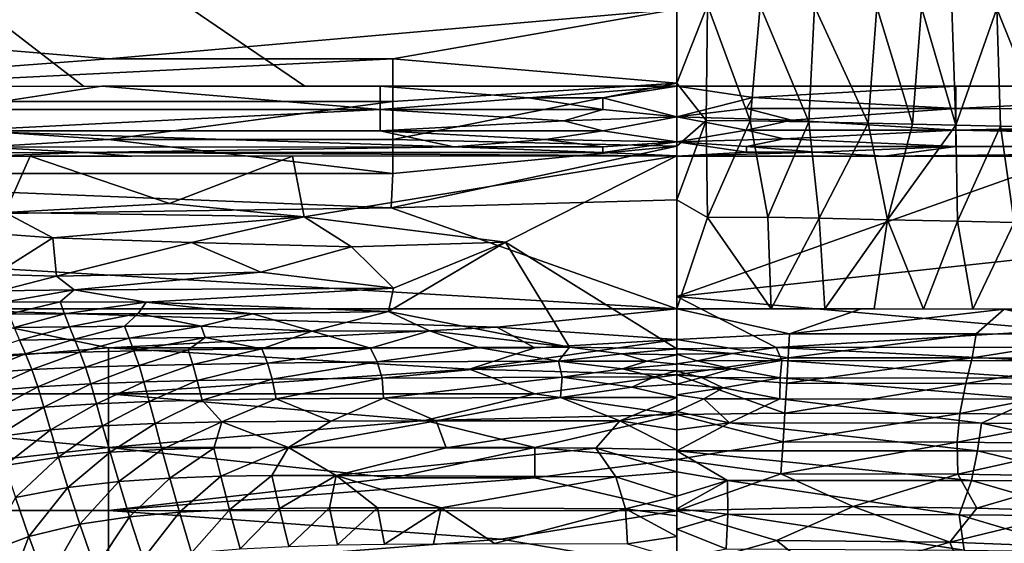
# Model space of a CAD drawing. Extents: x 0 to 460, y -413 to 413.
# Drawn here: x 160 to 255, y 239 to 290 of the extents above; entities that cross this region are included whole.
import ezdxf

# ---------------------------------------------------------------- set-up
doc = ezdxf.new("R2010")
doc.units = 0
doc.header["$MEASUREMENT"] = 0
doc.layers.get('0').update_dxf_attribs({"linetype": 'CONTINUOUS'})

msp = doc.modelspace()

# ---------------------------------------------------------------- linework, layer by layer
for points in [[(3, 409), (292.99, 283.441), (331.362, 283.433)], [(3, 409), (331.362, 283.433), (452.211, 409)], [(292.99, 283.441), (3, 409), (187.413, 283.441)], [(3, 409), (151.557, 283.407), (165.946, 283.431)], [(187.413, 283.441), (3, 409), (165.946, 283.431)], [(223.5, 283.713, -64.467), (223.5, 291.052, -56.012), (226.467, 291.281, -55.774)], [(226.357, 280.105, -69.299), (223.5, 283.713, -64.467), (226.467, 291.281, -55.774)], [(230.604, 280.057, -69.314), (226.357, 280.105, -69.299), (226.467, 291.281, -55.774)], [(230.604, 280.057, -69.314), (226.467, 291.281, -55.774), (231.57, 291.227, -55.822)], [(113.25, 290.704, -56.376), (223.5, 290.896, -56.175), (168.375, 286.088, -61.539)], [(113.25, 281.942, -66.781), (113.25, 290.704, -56.376), (168.375, 286.088, -61.539)], [(168.375, 286.088, -61.539), (223.5, 290.896, -56.175), (195.938, 286.088, -61.539)], [(223.5, 283.713, -64.467), (195.938, 286.088, -61.539), (223.5, 290.896, -56.175)], [(236.311, 279.96, -69.323), (230.604, 280.057, -69.314), (231.57, 291.227, -55.822)], [(236.311, 279.96, -69.323), (231.57, 291.227, -55.822), (236.852, 291.174, -55.858)], [(242.041, 279.84, -69.317), (236.311, 279.96, -69.323), (236.852, 291.174, -55.858)], [(242.041, 279.84, -69.317), (236.852, 291.174, -55.858), (242.882, 291.107, -55.889)], [(246.356, 279.742, -69.307), (242.041, 279.84, -69.317), (242.882, 291.107, -55.889)], [(246.356, 279.742, -69.307), (242.882, 291.107, -55.889), (247.233, 291.057, -55.91)], [(250.566, 279.645, -69.294), (246.356, 279.742, -69.307), (247.233, 291.057, -55.91)], [(250.566, 279.645, -69.294), (247.233, 291.057, -55.91), (250.179, 291.022, -55.924)], [(250.566, 279.645, -69.294), (250.179, 291.022, -55.924), (254.532, 290.97, -55.945)], [(254.897, 279.547, -69.283), (250.566, 279.645, -69.294), (254.532, 290.97, -55.945)], [(259.149, 279.453, -69.272), (254.897, 279.547, -69.283), (254.532, 290.97, -55.945)], [(259.149, 279.453, -69.272), (254.532, 290.97, -55.945), (260.488, 290.898, -55.976)], [(113.25, 281.942, -66.781), (168.375, 286.088, -61.539), (195.938, 286.088, -61.539)], [(113.25, 281.942, -66.781), (195.938, 286.088, -61.539), (195.938, 281.942, -66.781)], [(223.5, 283.713, -64.467), (195.938, 281.942, -66.781), (195.938, 286.088, -61.539)], [(223.5, 283.713, -64.467), (223.5, 277.608, -72.962), (195.938, 278.258, -71.987)], [(223.5, 283.713, -64.467), (195.938, 278.258, -71.987), (195.938, 281.942, -66.781)], [(223.5, 283.713, -64.467), (226.357, 280.105, -69.299), (223.5, 277.608, -72.962)], [(151.557, 283.407), (152.986, 281.157, -0.376), (167.733, 283.434, 0)], [(167.733, 283.434, 0), (152.986, 281.157, -0.376), (194.723, 281.176, -0.376)], [(167.733, 283.434, 0), (194.723, 281.176, -0.376), (194.723, 283.441)], [(194.723, 283.441), (209.112, 282.317, -0.091), (223.5, 283.441, 0)], [(209.112, 282.317, -0.091), (194.723, 283.441), (194.723, 281.176, -0.376)], [(216.306, 282.317, -0.091), (223.5, 283.441, 0), (209.112, 282.317, -0.091)], [(223.5, 280.456, -0.668), (223.5, 283.441, 0), (216.306, 282.317, -0.091)], [(230.86, 282.338, -0.082), (250.559, 283.441), (223.5, 283.441, 0)], [(223.5, 280.456, -0.668), (230.86, 282.338, -0.082), (223.5, 283.441, 0)], [(250.559, 283.441), (230.86, 282.338, -0.082), (250.563, 281.251, -0.351)], [(250.559, 283.441), (250.563, 281.251, -0.351), (295.031, 283.44, 0)], [(344.359, 281.245, -0.35), (295.031, 283.44, 0), (250.563, 281.251, -0.351)], [(113.25, 274.956, -77.099), (113.25, 281.942, -66.781), (168.375, 278.258, -71.987)], [(168.375, 278.258, -71.987), (113.25, 281.942, -66.781), (195.938, 281.942, -66.781)], [(168.375, 278.258, -71.987), (195.938, 281.942, -66.781), (195.938, 278.258, -71.987)], [(216.307, 281.177, -0.376), (209.112, 282.317, -0.091), (194.723, 281.176, -0.376)], [(216.307, 281.177, -0.376), (216.306, 282.317, -0.091), (209.112, 282.317, -0.091)], [(223.5, 280.456, -0.668), (216.306, 282.317, -0.091), (216.307, 281.177, -0.376)], [(230.86, 282.338, -0.082), (223.5, 280.456, -0.668), (230.265, 281.251, -0.351)], [(250.563, 281.251, -0.351), (230.86, 282.338, -0.082), (230.265, 281.251, -0.351)], [(153.6, 279.091, -1.5), (194.723, 281.176, -0.376), (152.986, 281.157, -0.376)], [(153.6, 279.091, -1.5), (194.723, 279.108, -1.502), (194.723, 281.176, -0.376)], [(212.525, 280.063, -0.865), (216.307, 281.177, -0.376), (194.723, 281.176, -0.376)], [(194.723, 281.176, -0.376), (194.723, 279.108, -1.502), (212.525, 280.063, -0.865)], [(212.525, 280.063, -0.865), (223.5, 280.456, -0.668), (216.307, 281.177, -0.376)], [(223.5, 280.456, -0.668), (234.631, 280.139, -0.825), (230.265, 281.251, -0.351)], [(250.563, 281.251, -0.351), (230.265, 281.251, -0.351), (234.631, 280.139, -0.825)], [(250.565, 279.179, -1.447), (250.563, 281.251, -0.351), (234.631, 280.139, -0.825)], [(344.359, 281.245, -0.35), (250.563, 281.251, -0.351), (250.565, 279.179, -1.447)], [(344.359, 281.245, -0.35), (250.565, 279.179, -1.447), (344.314, 279.174, -1.443)], [(194.723, 279.108, -1.502), (216.308, 279.108, -1.502), (212.525, 280.063, -0.865)], [(216.308, 279.108, -1.502), (223.5, 280.456, -0.668), (212.525, 280.063, -0.865)], [(223.5, 280.456, -0.668), (216.308, 279.108, -1.502), (223.5, 278.041, -2.545)], [(234.631, 280.139, -0.825), (223.5, 280.456, -0.668), (230.265, 279.179, -1.447)], [(223.5, 278.041, -2.545), (230.265, 279.179, -1.447), (223.5, 280.456, -0.668)], [(223.5, 272.416, -81.229), (223.5, 277.608, -72.962), (226.357, 280.105, -69.299)], [(223.5, 272.416, -81.229), (226.357, 280.105, -69.299), (226.462, 270.692, -84.049)], [(226.462, 270.692, -84.049), (226.357, 280.105, -69.299), (230.604, 280.057, -69.314)], [(232.321, 270.715, -83.938), (226.462, 270.692, -84.049), (230.604, 280.057, -69.314)], [(234.631, 280.139, -0.825), (230.265, 279.179, -1.447), (250.565, 279.179, -1.447)], [(232.321, 270.715, -83.938), (230.604, 280.057, -69.314), (236.311, 279.96, -69.323)], [(237.303, 270.625, -83.953), (232.321, 270.715, -83.938), (236.311, 279.96, -69.323)], [(237.303, 270.625, -83.953), (236.311, 279.96, -69.323), (242.041, 279.84, -69.317)], [(243.941, 270.466, -83.971), (237.303, 270.625, -83.953), (242.041, 279.84, -69.317)], [(243.941, 270.466, -83.971), (242.041, 279.84, -69.317), (246.356, 279.742, -69.307)], [(194.723, 279.108, -1.502), (153.6, 279.091, -1.5), (201.866, 277.538, -3.239)], [(153.6, 279.091, -1.5), (156.385, 277.525, -3.233), (201.866, 277.538, -3.239)], [(210.747, 278.27, -2.278), (216.308, 279.108, -1.502), (194.723, 279.108, -1.502)], [(201.866, 277.538, -3.239), (210.747, 278.27, -2.278), (194.723, 279.108, -1.502)], [(210.747, 278.27, -2.278), (223.5, 278.041, -2.545), (216.308, 279.108, -1.502)], [(230.265, 279.179, -1.447), (223.5, 278.041, -2.545), (233.884, 278.325, -2.217)], [(250.565, 279.179, -1.447), (230.265, 279.179, -1.447), (233.884, 278.325, -2.217)], [(250.559, 277.578, -3.176), (250.565, 279.179, -1.447), (233.884, 278.325, -2.217)], [(243.941, 270.466, -83.971), (246.356, 279.742, -69.307), (250.566, 279.645, -69.294)], [(250.706, 270.33, -83.922), (243.941, 270.466, -83.971), (250.566, 279.645, -69.294)], [(250.565, 279.179, -1.447), (250.559, 277.578, -3.176), (331.031, 277.575, -3.172)], [(344.314, 279.174, -1.443), (250.565, 279.179, -1.447), (331.031, 277.575, -3.172)], [(250.706, 270.33, -83.922), (250.566, 279.645, -69.294), (254.897, 279.547, -69.283)], [(256.216, 270.213, -83.901), (250.706, 270.33, -83.922), (254.897, 279.547, -69.283)], [(256.216, 270.213, -83.901), (254.897, 279.547, -69.283), (259.149, 279.453, -69.272)], [(168.375, 278.258, -71.987), (195.94, 274.956, -77.099), (113.25, 274.956, -77.099)], [(195.94, 274.956, -77.099), (168.375, 278.258, -71.987), (195.938, 278.258, -71.987)], [(223.5, 277.608, -72.962), (195.94, 274.956, -77.099), (195.938, 278.258, -71.987)], [(201.866, 277.538, -3.239), (216.306, 277.537, -3.239), (210.747, 278.27, -2.278)], [(223.5, 278.041, -2.545), (210.747, 278.27, -2.278), (216.306, 277.537, -3.239)], [(216.314, 277.008, -4.242), (223.5, 278.041, -2.545), (216.306, 277.537, -3.239)], [(223.5, 276.658, -5.273), (223.5, 278.041, -2.545), (216.314, 277.008, -4.242)], [(223.5, 278.041, -2.545), (230.265, 277.578, -3.176), (233.884, 278.325, -2.217)], [(230.265, 277.578, -3.176), (223.5, 278.041, -2.545), (230.265, 277.022, -4.209)], [(223.5, 276.657, -5.273), (230.265, 277.022, -4.209), (223.5, 278.041, -2.545)], [(233.884, 278.325, -2.217), (230.265, 277.578, -3.176), (250.559, 277.578, -3.176)], [(151.577, 276.977, -4.233), (166.139, 277.002, -4.238), (156.385, 277.525, -3.233)], [(166.139, 277.002, -4.238), (151.577, 276.977, -4.233), (156.65, 276.639, -5.262)], [(166.139, 277.002, -4.238), (201.866, 277.538, -3.239), (156.385, 277.525, -3.233)], [(170.633, 276.653, -5.267), (166.139, 277.002, -4.238), (156.65, 276.639, -5.262)], [(166.139, 277.002, -4.238), (216.314, 277.008, -4.242), (201.866, 277.538, -3.239)], [(216.314, 277.008, -4.242), (166.139, 277.002, -4.238), (223.5, 276.658, -5.273)], [(166.139, 277.002, -4.238), (170.633, 276.653, -5.267), (223.5, 276.658, -5.273)], [(223.5, 277.608, -72.962), (223.5, 272.416, -81.229), (195.789, 271.632, -82.512)], [(223.5, 277.608, -72.962), (195.789, 271.632, -82.512), (195.94, 274.956, -77.099)], [(216.314, 277.008, -4.242), (216.306, 277.537, -3.239), (201.866, 277.538, -3.239)], [(237.03, 277.022, -4.209), (223.5, 276.657, -5.273), (243.618, 276.657, -5.273)], [(230.265, 277.022, -4.209), (223.5, 276.657, -5.273), (237.03, 277.022, -4.209)], [(230.265, 277.578, -3.176), (230.265, 277.022, -4.209), (237.03, 277.022, -4.209)], [(250.559, 277.578, -3.176), (230.265, 277.578, -3.176), (237.03, 277.022, -4.209)], [(243.618, 276.657, -5.273), (250.559, 277.578, -3.176), (237.03, 277.022, -4.209)], [(243.618, 276.657, -5.273), (331.031, 277.575, -3.172), (250.559, 277.578, -3.176)], [(331.031, 277.575, -3.172), (243.618, 276.657, -5.273), (294.882, 276.657, -5.271)], [(160.791, 276.646, -5.263), (149.298, 276.62, -5.263), (158.364, 271.19, -26.509)], [(160.791, 276.646, -5.263), (158.364, 271.19, -26.509), (174.28, 272.04, -23.316)], [(186.232, 276.657, -5.27), (160.791, 276.646, -5.263), (174.28, 272.04, -23.316)], [(186.232, 276.657, -5.27), (174.28, 272.04, -23.316), (187.346, 270.767, -28.374)], [(223.5, 276.658, -5.273), (186.232, 276.657, -5.27), (187.346, 270.767, -28.374)], [(206.873, 268.283, -38.164), (223.5, 276.658, -5.273), (187.346, 270.767, -28.374)], [(206.873, 268.283, -38.164), (223.5, 257.938, -78.787), (223.5, 276.658, -5.273)], [(223.5, 263.028, -58.799), (274.358, 268.511, -37.265), (261.943, 276.658, -5.273)], [(261.943, 276.658, -5.273), (223.5, 276.657, -5.273), (223.5, 263.028, -58.799)], [(85.688, 270.014, -85.165), (113.25, 274.956, -77.099), (195.789, 271.632, -82.512)], [(113.25, 274.956, -77.099), (195.94, 274.956, -77.099), (195.789, 271.632, -82.512)], [(223.5, 261.822, -98.588), (195.789, 271.632, -82.512), (223.5, 272.416, -81.229)], [(223.5, 261.822, -98.588), (223.5, 272.416, -81.229), (226.462, 270.692, -84.049)], [(195.789, 271.632, -82.512), (223.5, 261.822, -98.588), (85.688, 270.014, -85.165)], [(174.28, 272.04, -23.316), (158.364, 271.19, -26.509), (187.346, 270.767, -28.374)], [(158.364, 271.19, -26.509), (155.973, 269.23, -34.224), (162.976, 268.716, -36.392)], [(187.346, 270.767, -28.374), (158.364, 271.19, -26.509), (162.976, 268.716, -36.392)], [(187.346, 270.767, -28.374), (162.976, 268.716, -36.392), (176.436, 268.27, -38.228)], [(187.346, 270.767, -28.374), (176.436, 268.27, -38.228), (191.941, 267.836, -39.942)], [(187.346, 270.767, -28.374), (191.941, 267.836, -39.942), (206.873, 268.283, -38.164)], [(232.652, 261.817, -98.585), (223.5, 261.822, -98.588), (226.462, 270.692, -84.049)], [(232.652, 261.817, -98.585), (226.462, 270.692, -84.049), (232.321, 270.715, -83.938)], [(232.652, 261.817, -98.585), (232.321, 270.715, -83.938), (237.303, 270.625, -83.953)], [(237.303, 270.625, -83.953), (237.849, 261.82, -98.588), (232.652, 261.817, -98.585)], [(237.849, 261.82, -98.588), (237.303, 270.625, -83.953), (243.941, 270.466, -83.971)], [(243.941, 270.466, -83.971), (242.631, 261.817, -98.588), (237.849, 261.82, -98.588)], [(242.631, 261.817, -98.588), (243.941, 270.466, -83.971), (247.414, 261.812, -98.588)], [(247.414, 261.812, -98.588), (243.941, 270.466, -83.971), (250.706, 270.33, -83.922)], [(247.414, 261.812, -98.588), (250.706, 270.33, -83.922), (252.197, 261.804, -98.588)], [(252.197, 261.804, -98.588), (250.706, 270.33, -83.922), (256.216, 270.213, -83.901)], [(3, 261.822, -98.588), (85.688, 270.014, -85.165), (223.5, 261.822, -98.588)], [(256.216, 270.213, -83.901), (256.98, 261.792, -98.588), (252.197, 261.804, -98.588)], [(162.976, 268.716, -36.392), (155.973, 269.23, -34.224), (157.347, 265.162, -50.675)], [(162.976, 268.716, -36.392), (157.347, 265.162, -50.675), (163.334, 265.005, -51.364)], [(176.436, 268.27, -38.228), (162.976, 268.716, -36.392), (163.334, 265.005, -51.364)], [(223.5, 263.028, -58.799), (260.424, 259.763, -71.625), (274.358, 268.511, -37.265)], [(176.436, 268.27, -38.228), (163.334, 265.005, -51.364), (183.146, 265.382, -49.703)], [(191.941, 267.836, -39.942), (176.436, 268.27, -38.228), (183.146, 265.382, -49.703)], [(191.941, 267.836, -39.942), (183.146, 265.382, -49.703), (196.008, 263.818, -55.755)], [(206.873, 268.283, -38.164), (191.941, 267.836, -39.942), (196.008, 263.818, -55.755)], [(206.873, 268.283, -38.164), (196.008, 263.818, -55.755), (195.538, 261.572, -64.543)], [(206.873, 268.283, -38.164), (195.538, 261.572, -64.543), (213.1, 258.096, -78.163)], [(206.873, 268.283, -38.164), (213.1, 258.096, -78.163), (223.5, 257.938, -78.787)], [(163.334, 265.005, -51.364), (157.347, 265.162, -50.675), (157.818, 263.582, -56.847)], [(163.334, 265.005, -51.364), (157.818, 263.582, -56.847), (165.046, 263.682, -56.572)], [(183.146, 265.382, -49.703), (163.334, 265.005, -51.364), (165.046, 263.682, -56.572)], [(183.146, 265.382, -49.703), (165.046, 263.682, -56.572), (196.008, 263.818, -55.755)], [(165.046, 263.682, -56.572), (157.818, 263.582, -56.847), (158.23, 262.481, -61.002)], [(165.046, 263.682, -56.572), (158.23, 262.481, -61.002), (163.675, 262.517, -61.004)], [(165.046, 263.682, -56.572), (163.675, 262.517, -61.004), (172.025, 262.474, -61.182)], [(196.008, 263.818, -55.755), (165.046, 263.682, -56.572), (172.025, 262.474, -61.182)], [(196.008, 263.818, -55.755), (172.025, 262.474, -61.182), (195.538, 261.572, -64.543)], [(223.5, 263.028, -58.799), (233.131, 258.09, -78.196), (260.424, 259.763, -71.625)], [(223.5, 263.028, -58.799), (223.5, 257.942, -78.773), (233.131, 258.09, -78.196)], [(150, 261.822, -98.588), (168.375, 258.032, -104.181), (113.25, 253.581, -109.508)], [(223.5, 261.822, -98.588), (206.049, 260.037, -101.376), (150, 261.822, -98.588)], [(206.049, 260.037, -101.376), (168.375, 258.032, -104.181), (150, 261.822, -98.588)], [(163.675, 262.517, -61.004), (158.23, 262.481, -61.002), (158.696, 261.295, -65.307)], [(163.675, 262.517, -61.004), (158.696, 261.295, -65.307), (164.099, 261.351, -65.307)], [(172.025, 262.474, -61.182), (163.675, 262.517, -61.004), (164.099, 261.351, -65.307)], [(172.025, 262.474, -61.182), (164.099, 261.351, -65.307), (171.248, 261.365, -65.353)], [(172.025, 262.474, -61.182), (171.248, 261.365, -65.353), (182.391, 261.345, -65.443)], [(195.538, 261.572, -64.543), (172.025, 262.474, -61.182), (182.391, 261.345, -65.443)], [(223.5, 261.822, -98.588), (223.5, 258.837, -103.089), (206.049, 260.037, -101.376)], [(241.385, 261.821, -98.589), (234.411, 259.418, -102.268), (223.5, 261.818, -98.585)], [(234.411, 259.418, -102.268), (223.5, 258.837, -103.089), (223.5, 261.818, -98.585)], [(255.247, 261.801, -98.59), (234.411, 259.418, -102.268), (241.385, 261.821, -98.589)], [(255.247, 261.801, -98.59), (252.525, 259.395, -102.27), (234.411, 259.418, -102.268)], [(255.247, 261.801, -98.59), (266.237, 259.319, -102.287), (252.525, 259.395, -102.27)], [(255.247, 261.801, -98.59), (265.336, 261.76, -98.59), (266.237, 259.319, -102.287)], [(164.099, 261.351, -65.307), (158.696, 261.295, -65.307), (159.229, 260.007, -69.775)], [(164.099, 261.351, -65.307), (159.229, 260.007, -69.775), (164.583, 260.094, -69.774)], [(171.248, 261.365, -65.353), (164.099, 261.351, -65.307), (164.583, 260.094, -69.774)], [(171.248, 261.365, -65.353), (164.583, 260.094, -69.774), (169.938, 260.143, -69.773)], [(171.248, 261.365, -65.353), (169.938, 260.143, -69.773), (177.37, 260.156, -69.868)], [(182.391, 261.345, -65.443), (171.248, 261.365, -65.353), (177.37, 260.156, -69.868)], [(182.391, 261.345, -65.443), (177.37, 260.156, -69.868), (188.12, 259.671, -71.827)], [(195.538, 261.572, -64.543), (182.391, 261.345, -65.443), (188.12, 259.671, -71.827)], [(195.538, 261.572, -64.543), (188.12, 259.671, -71.827), (199.523, 259.705, -71.805)], [(213.1, 258.096, -78.163), (195.538, 261.572, -64.543), (199.523, 259.705, -71.805)], [(164.583, 260.094, -69.774), (159.229, 260.007, -69.775), (159.758, 258.777, -73.888)], [(164.583, 260.094, -69.774), (159.758, 258.777, -73.888), (165.063, 258.901, -73.886)], [(169.938, 260.143, -69.773), (164.583, 260.094, -69.774), (165.063, 258.901, -73.886)], [(169.938, 260.143, -69.773), (165.063, 258.901, -73.886), (170.369, 258.982, -73.883)], [(206.049, 260.037, -101.376), (209.719, 258.032, -104.181), (168.375, 258.032, -104.181)], [(177.37, 260.156, -69.868), (169.938, 260.143, -69.773), (170.369, 258.982, -73.883)], [(177.37, 260.156, -69.868), (170.369, 258.982, -73.883), (177.741, 259.038, -73.962)], [(188.12, 259.671, -71.827), (177.37, 260.156, -69.868), (177.741, 259.038, -73.962)], [(209.719, 258.032, -104.181), (206.049, 260.037, -101.376), (223.5, 258.837, -103.089)], [(233.131, 258.09, -78.196), (257.411, 258.103, -78.113), (260.424, 259.763, -71.625)], [(165.063, 258.901, -73.886), (159.758, 258.777, -73.888), (160.341, 257.452, -78.231)], [(165.063, 258.901, -73.886), (160.341, 257.452, -78.231), (165.593, 257.624, -78.228)], [(170.369, 258.982, -73.883), (165.063, 258.901, -73.886), (165.593, 257.624, -78.228)], [(170.369, 258.982, -73.883), (165.593, 257.624, -78.228), (170.846, 257.745, -78.225)], [(177.741, 259.038, -73.962), (170.369, 258.982, -73.883), (170.846, 257.745, -78.225)], [(177.741, 259.038, -73.962), (170.846, 257.745, -78.225), (176.104, 257.836, -78.222)], [(177.741, 259.038, -73.962), (176.104, 257.836, -78.222), (183.259, 257.94, -78.185)], [(188.12, 259.671, -71.827), (177.741, 259.038, -73.962), (183.259, 257.94, -78.185)], [(188.12, 259.671, -71.827), (183.259, 257.94, -78.185), (193.775, 258.023, -78.198)], [(199.523, 259.705, -71.805), (188.12, 259.671, -71.827), (193.775, 258.023, -78.198)], [(199.523, 259.705, -71.805), (193.775, 258.023, -78.198), (204.268, 258.069, -78.199)], [(213.1, 258.096, -78.163), (199.523, 259.705, -71.805), (204.268, 258.069, -78.199)], [(203.402, 255.979, -106.784), (209.719, 258.032, -104.181), (223.5, 258.837, -103.089)], [(203.402, 255.979, -106.784), (223.5, 258.837, -103.089), (223.5, 255.438, -107.42)], [(223.5, 258.837, -103.089), (234.411, 259.418, -102.268), (234.288, 257.087, -105.405)], [(223.5, 258.837, -103.089), (234.288, 257.087, -105.405), (223.5, 255.438, -107.42)], [(252.525, 259.395, -102.27), (234.288, 257.087, -105.405), (234.411, 259.418, -102.268)], [(252.525, 259.395, -102.27), (252.13, 257.058, -105.406), (234.288, 257.087, -105.405)], [(266.237, 259.319, -102.287), (252.13, 257.058, -105.406), (252.525, 259.395, -102.27)], [(266.237, 259.319, -102.287), (265.754, 256.966, -105.425), (252.13, 257.058, -105.406)], [(113.25, 253.581, -109.508), (168.375, 258.032, -104.181), (168.374, 253.581, -109.508)], [(159.758, 258.777, -73.888), (154.85, 257.162, -78.234), (160.341, 257.452, -78.231)], [(168.374, 253.581, -109.508), (168.375, 258.032, -104.181), (203.402, 255.979, -106.784)], [(168.375, 258.032, -104.181), (209.719, 258.032, -104.181), (203.402, 255.979, -106.784)], [(183.259, 257.94, -78.185), (176.104, 257.836, -78.222), (176.555, 256.443, -82.627)], [(183.259, 257.94, -78.185), (176.555, 256.443, -82.627), (183.799, 256.569, -82.621)], [(193.775, 258.023, -78.198), (183.259, 257.94, -78.185), (183.799, 256.569, -82.621)], [(193.775, 258.023, -78.198), (183.799, 256.569, -82.621), (194.448, 256.68, -82.621)], [(204.268, 258.069, -78.199), (193.775, 258.023, -78.198), (194.448, 256.68, -82.621)], [(204.268, 258.069, -78.199), (194.448, 256.68, -82.621), (212.033, 256.751, -82.636)], [(213.1, 258.096, -78.163), (204.268, 258.069, -78.199), (212.033, 256.751, -82.636)], [(213.1, 258.096, -78.163), (212.033, 256.751, -82.636), (218.173, 257.476, -80.413)], [(218.173, 257.476, -80.413), (223.5, 257.938, -78.787), (213.1, 258.096, -78.163)], [(218.173, 257.476, -80.413), (223.5, 257.373, -80.767), (223.5, 257.938, -78.787)], [(233.131, 258.09, -78.196), (223.5, 257.942, -78.773), (228.884, 257.5, -80.334)], [(228.884, 257.5, -80.334), (223.5, 257.942, -78.773), (223.5, 257.425, -80.592)], [(233.131, 258.09, -78.196), (228.884, 257.5, -80.334), (233.685, 256.801, -82.501)], [(233.131, 258.09, -78.196), (258.908, 256.775, -82.502), (257.411, 258.103, -78.113)], [(233.131, 258.09, -78.196), (233.685, 256.801, -82.501), (258.908, 256.775, -82.502)], [(160.341, 257.452, -78.231), (154.85, 257.162, -78.234), (155.517, 255.565, -82.638)], [(160.341, 257.452, -78.231), (155.517, 255.565, -82.638), (160.95, 255.932, -82.635)], [(165.593, 257.624, -78.228), (160.341, 257.452, -78.231), (160.95, 255.932, -82.635)], [(165.593, 257.624, -78.228), (160.95, 255.932, -82.635), (166.148, 256.16, -82.632)], [(170.846, 257.745, -78.225), (165.593, 257.624, -78.228), (166.148, 256.16, -82.632)], [(170.846, 257.745, -78.225), (166.148, 256.16, -82.632), (171.349, 256.322, -82.63)], [(176.104, 257.836, -78.222), (170.846, 257.745, -78.225), (171.349, 256.322, -82.63)], [(176.104, 257.836, -78.222), (171.349, 256.322, -82.63), (176.555, 256.443, -82.627)], [(212.033, 256.751, -82.636), (220.602, 256.75, -82.648), (218.173, 257.476, -80.413)], [(223.5, 257.373, -80.767), (218.173, 257.476, -80.413), (220.602, 256.75, -82.648)], [(220.602, 256.75, -82.648), (223.5, 256.472, -83.417), (223.5, 257.373, -80.767)], [(223.5, 257.425, -80.592), (225.473, 256.777, -82.572), (228.884, 257.5, -80.334)], [(223.5, 256.482, -83.39), (225.473, 256.777, -82.572), (223.5, 257.425, -80.592)], [(223.5, 255.438, -107.42), (234.288, 257.087, -105.405), (234.154, 254.611, -108.367)], [(233.685, 256.801, -82.501), (228.884, 257.5, -80.334), (225.473, 256.777, -82.572)], [(252.13, 257.058, -105.406), (234.154, 254.611, -108.367), (234.288, 257.087, -105.405)], [(252.13, 257.058, -105.406), (251.518, 254.576, -108.366), (234.154, 254.611, -108.367)], [(265.754, 256.966, -105.425), (251.518, 254.576, -108.366), (252.13, 257.058, -105.406)], [(265.754, 256.966, -105.425), (265.235, 254.46, -108.388), (251.518, 254.576, -108.366)], [(166.148, 256.16, -82.632), (160.95, 255.932, -82.635), (161.506, 254.257, -86.574)], [(166.148, 256.16, -82.632), (161.506, 254.257, -86.574), (166.659, 254.537, -86.572)], [(171.349, 256.322, -82.63), (166.148, 256.16, -82.632), (166.659, 254.537, -86.572)], [(171.349, 256.322, -82.63), (166.659, 254.537, -86.572), (171.817, 254.73, -86.571)], [(203.402, 255.979, -106.784), (209.719, 253.581, -109.508), (168.374, 253.581, -109.508)], [(176.555, 256.443, -82.627), (171.349, 256.322, -82.63), (171.817, 254.73, -86.571)], [(176.555, 256.443, -82.627), (171.817, 254.73, -86.571), (176.979, 254.867, -86.569)], [(183.799, 256.569, -82.621), (176.555, 256.443, -82.627), (176.979, 254.867, -86.569)], [(183.799, 256.569, -82.621), (176.979, 254.867, -86.569), (184.266, 254.999, -86.578)], [(194.448, 256.68, -82.621), (183.799, 256.569, -82.621), (184.266, 254.999, -86.578)], [(194.448, 256.68, -82.621), (184.266, 254.999, -86.578), (194.927, 255.113, -86.566)], [(212.033, 256.751, -82.636), (194.448, 256.68, -82.621), (194.927, 255.113, -86.566)], [(212.033, 256.751, -82.636), (194.927, 255.113, -86.566), (212.373, 255.193, -86.536)], [(223.5, 255.438, -107.42), (209.719, 253.581, -109.508), (203.402, 255.979, -106.784)], [(218.222, 256.017, -84.593), (220.602, 256.75, -82.648), (212.033, 256.751, -82.636)], [(212.033, 256.751, -82.636), (212.373, 255.193, -86.536), (218.222, 256.017, -84.593)], [(212.373, 255.193, -86.536), (221.33, 255.222, -86.475), (218.222, 256.017, -84.593)], [(220.602, 256.75, -82.648), (218.222, 256.017, -84.593), (223.5, 256.472, -83.417)], [(218.222, 256.017, -84.593), (223.5, 255.807, -85.123), (223.5, 256.472, -83.417)], [(218.222, 256.017, -84.593), (221.33, 255.222, -86.475), (223.5, 255.807, -85.123)], [(225.473, 256.777, -82.572), (223.5, 256.482, -83.39), (228.821, 256.013, -84.604)], [(228.821, 256.013, -84.604), (223.5, 256.482, -83.39), (223.5, 255.796, -85.149)], [(228.821, 256.013, -84.604), (223.5, 255.796, -85.149), (225.9, 255.161, -86.61)], [(228.821, 256.013, -84.604), (233.685, 256.801, -82.501), (225.473, 256.777, -82.572)], [(233.534, 255.119, -86.703), (228.821, 256.013, -84.604), (225.9, 255.161, -86.61)], [(233.685, 256.801, -82.501), (228.821, 256.013, -84.604), (233.534, 255.119, -86.703)], [(233.685, 256.801, -82.501), (233.534, 255.119, -86.703), (258.418, 255.088, -86.708)], [(233.685, 256.801, -82.501), (258.418, 255.088, -86.708), (258.908, 256.775, -82.502)], [(160.95, 255.932, -82.635), (155.517, 255.565, -82.638), (156.125, 253.808, -86.576)], [(160.95, 255.932, -82.635), (156.125, 253.808, -86.576), (161.506, 254.257, -86.574)], [(184.266, 254.999, -86.578), (176.979, 254.867, -86.569), (177.446, 252.976, -90.512)], [(184.266, 254.999, -86.578), (177.446, 252.976, -90.512), (184.641, 253.088, -90.535)], [(194.927, 255.113, -86.566), (184.266, 254.999, -86.578), (184.641, 253.088, -90.535)], [(194.927, 255.113, -86.566), (184.641, 253.088, -90.535), (195.058, 253.176, -90.517)], [(212.373, 255.193, -86.536), (194.927, 255.113, -86.566), (195.058, 253.176, -90.517)], [(212.373, 255.193, -86.536), (195.058, 253.176, -90.517), (212.205, 253.237, -90.465)], [(223.5, 251.582, -111.571), (209.719, 253.581, -109.508), (223.5, 255.438, -107.42)], [(212.373, 255.193, -86.536), (212.205, 253.237, -90.465), (219.134, 254.232, -88.564)], [(219.134, 254.232, -88.564), (221.33, 255.222, -86.475), (212.373, 255.193, -86.536)], [(221.33, 255.222, -86.475), (219.134, 254.232, -88.564), (223.5, 254.529, -87.974)], [(223.5, 255.807, -85.123), (221.33, 255.222, -86.475), (223.5, 254.529, -87.974)], [(223.5, 254.525, -87.981), (225.9, 255.161, -86.61), (223.5, 255.796, -85.149)], [(223.5, 255.438, -107.42), (234.154, 254.611, -108.367), (233.987, 251.708, -111.442)], [(223.5, 255.438, -107.42), (233.987, 251.708, -111.442), (223.5, 251.582, -111.571)], [(223.5, 254.525, -87.981), (227.981, 254.148, -88.732), (225.9, 255.161, -86.61)], [(227.981, 254.148, -88.732), (233.534, 255.119, -86.703), (225.9, 255.161, -86.61)], [(233.534, 255.119, -86.703), (227.981, 254.148, -88.732), (233.5, 253.1, -90.716)], [(233.534, 255.119, -86.703), (233.5, 253.1, -90.716), (258.149, 253.074, -90.709)], [(233.534, 255.119, -86.703), (258.149, 253.074, -90.709), (258.418, 255.088, -86.708)], [(161.506, 254.257, -86.574), (156.125, 253.808, -86.576), (156.771, 251.733, -90.51)], [(161.506, 254.257, -86.574), (156.771, 251.733, -90.51), (162.098, 252.284, -90.511)], [(166.659, 254.537, -86.572), (161.506, 254.257, -86.574), (162.098, 252.284, -90.511)], [(166.659, 254.537, -86.572), (162.098, 252.284, -90.511), (167.209, 252.618, -90.511)], [(171.817, 254.73, -86.571), (166.659, 254.537, -86.572), (167.209, 252.618, -90.511)], [(171.817, 254.73, -86.571), (167.209, 252.618, -90.511), (172.327, 252.835, -90.512)], [(176.979, 254.867, -86.569), (171.817, 254.73, -86.571), (172.327, 252.835, -90.512)], [(176.979, 254.867, -86.569), (172.327, 252.835, -90.512), (177.446, 252.976, -90.512)], [(212.205, 253.237, -90.465), (223.5, 253.232, -90.479), (219.134, 254.232, -88.564)], [(219.134, 254.232, -88.564), (223.5, 253.232, -90.479), (223.5, 254.529, -87.974)], [(227.981, 254.148, -88.732), (223.5, 254.525, -87.981), (223.5, 253.475, -90.027)], [(227.981, 254.148, -88.732), (223.5, 253.475, -90.027), (226.108, 253.104, -90.706)], [(233.5, 253.1, -90.716), (227.981, 254.148, -88.732), (226.108, 253.104, -90.706)], [(251.518, 254.576, -108.366), (233.987, 251.708, -111.442), (234.154, 254.611, -108.367)], [(251.518, 254.576, -108.366), (250.948, 251.669, -111.441), (233.987, 251.708, -111.442)], [(265.235, 254.46, -108.388), (250.948, 251.669, -111.441), (251.518, 254.576, -108.366)], [(265.235, 254.46, -108.388), (264.603, 251.525, -111.463), (250.948, 251.669, -111.441)], [(113.25, 253.581, -109.508), (168.374, 253.581, -109.508), (168.375, 248.364, -114.541)], [(113.25, 242.256, -119.183), (113.25, 253.581, -109.508), (168.375, 248.364, -114.541)], [(209.719, 253.581, -109.508), (199.046, 251, -112.141), (168.374, 253.581, -109.508)], [(168.375, 248.364, -114.541), (168.374, 253.581, -109.508), (199.046, 251, -112.141)], [(184.641, 253.088, -90.535), (177.446, 252.976, -90.512), (179.371, 250.86, -94.295)], [(184.641, 253.088, -90.535), (179.371, 250.86, -94.295), (189.951, 250.943, -94.3)], [(195.058, 253.176, -90.517), (184.641, 253.088, -90.535), (189.951, 250.943, -94.3)], [(195.058, 253.176, -90.517), (189.951, 250.943, -94.3), (200.162, 250.947, -94.298)], [(212.205, 253.237, -90.465), (195.058, 253.176, -90.517), (200.162, 250.947, -94.298)], [(223.5, 251.582, -111.571), (199.046, 251, -112.141), (209.719, 253.581, -109.508)], [(212.205, 253.237, -90.465), (200.162, 250.947, -94.298), (217.96, 250.954, -94.259)], [(223.5, 253.232, -90.479), (212.205, 253.237, -90.465), (217.96, 250.954, -94.259)], [(217.96, 250.954, -94.259), (223.5, 251.87, -92.819), (223.5, 253.232, -90.479)], [(223.5, 251.87, -92.819), (226.108, 253.104, -90.706), (223.5, 253.475, -90.027)], [(223.5, 251.87, -92.819), (228.611, 250.754, -94.567), (226.108, 253.104, -90.706)], [(226.108, 253.104, -90.706), (228.611, 250.754, -94.567), (233.5, 253.1, -90.716)], [(233.5, 253.1, -90.716), (228.611, 250.754, -94.567), (253.055, 250.748, -94.544)], [(233.5, 253.1, -90.716), (253.055, 250.748, -94.544), (258.149, 253.074, -90.709)], [(258.149, 253.074, -90.709), (253.055, 250.748, -94.544), (266.168, 250.693, -94.538)], [(162.098, 252.284, -90.511), (156.771, 251.733, -90.51), (157.47, 249.407, -94.257)], [(162.098, 252.284, -90.511), (157.47, 249.407, -94.257), (162.739, 250.079, -94.261)], [(167.209, 252.618, -90.511), (162.098, 252.284, -90.511), (162.739, 250.079, -94.261)], [(167.209, 252.618, -90.511), (162.739, 250.079, -94.261), (167.808, 250.471, -94.265)], [(172.327, 252.835, -90.512), (167.209, 252.618, -90.511), (167.808, 250.471, -94.265)], [(172.327, 252.835, -90.512), (167.808, 250.471, -94.265), (172.887, 250.707, -94.269)], [(177.446, 252.976, -90.512), (172.327, 252.835, -90.512), (172.887, 250.707, -94.269)], [(177.446, 252.976, -90.512), (172.887, 250.707, -94.269), (179.371, 250.86, -94.295)], [(209.721, 248.364, -114.541), (199.046, 251, -112.141), (223.5, 251.582, -111.571)], [(209.721, 248.364, -114.541), (223.5, 251.582, -111.571), (223.5, 247.197, -115.522)], [(217.96, 250.954, -94.259), (223.5, 250.091, -95.54), (223.5, 251.87, -92.819)], [(223.5, 250.091, -95.54), (228.611, 250.754, -94.567), (223.5, 251.87, -92.819)], [(223.5, 251.582, -111.571), (233.987, 251.708, -111.442), (233.811, 248.916, -114.06)], [(223.5, 247.197, -115.522), (223.5, 251.582, -111.571), (233.811, 248.916, -114.06)], [(250.948, 251.669, -111.441), (233.811, 248.916, -114.06), (233.987, 251.708, -111.442)], [(250.948, 251.669, -111.441), (250.68, 248.877, -114.064), (233.811, 248.916, -114.06)], [(264.603, 251.525, -111.463), (250.68, 248.877, -114.064), (250.948, 251.669, -111.441)], [(264.603, 251.525, -111.463), (263.95, 248.723, -114.077), (250.68, 248.877, -114.064)], [(167.808, 250.471, -94.265), (162.739, 250.079, -94.261), (163.521, 247.436, -97.934)], [(167.808, 250.471, -94.265), (163.521, 247.436, -97.934), (168.535, 247.907, -97.943)], [(172.887, 250.707, -94.269), (167.808, 250.471, -94.265), (168.535, 247.907, -97.943)], [(199.046, 251, -112.141), (209.721, 248.364, -114.541), (168.375, 248.364, -114.541)], [(172.887, 250.707, -94.269), (168.535, 247.907, -97.943), (173.562, 248.175, -97.951)], [(179.371, 250.86, -94.295), (172.887, 250.707, -94.269), (173.562, 248.175, -97.951)], [(179.371, 250.86, -94.295), (173.562, 248.175, -97.951), (178.585, 248.313, -97.96)], [(179.371, 250.86, -94.295), (178.585, 248.313, -97.96), (185.825, 248.365, -98.001)], [(189.951, 250.943, -94.3), (179.371, 250.86, -94.295), (185.825, 248.365, -98.001)], [(200.162, 250.947, -94.298), (189.951, 250.943, -94.3), (185.825, 248.365, -98.001)], [(200.162, 250.947, -94.298), (185.825, 248.365, -98.001), (201.128, 248.327, -97.998)], [(217.96, 250.954, -94.259), (200.162, 250.947, -94.298), (201.128, 248.327, -97.998)], [(217.96, 250.954, -94.259), (201.128, 248.327, -97.998), (215.649, 248.302, -97.973)], [(217.96, 250.954, -94.259), (215.649, 248.302, -97.973), (223.5, 248.137, -98.186)], [(217.96, 250.954, -94.259), (223.5, 248.137, -98.186), (223.5, 250.091, -95.54)], [(228.611, 250.754, -94.567), (223.5, 248.043, -98.313), (252.666, 248.061, -98.242)], [(228.611, 250.754, -94.567), (223.5, 250.091, -95.54), (223.5, 248.043, -98.313)], [(228.611, 250.754, -94.567), (252.666, 248.061, -98.242), (253.055, 250.748, -94.544)], [(253.055, 250.748, -94.544), (252.666, 248.061, -98.242), (265.56, 248.002, -98.225)], [(253.055, 250.748, -94.544), (265.56, 248.002, -98.225), (266.168, 250.693, -94.538)], [(162.739, 250.079, -94.261), (157.47, 249.407, -94.257), (158.331, 246.613, -97.926)], [(162.739, 250.079, -94.261), (158.331, 246.613, -97.926), (163.521, 247.436, -97.934)], [(168.375, 248.364, -114.541), (168.373, 242.255, -119.183), (113.25, 242.256, -119.183)], [(168.373, 242.255, -119.183), (168.375, 248.364, -114.541), (195.938, 245.426, -116.922)], [(168.375, 248.364, -114.541), (209.721, 248.364, -114.541), (195.938, 245.426, -116.922)], [(178.585, 248.313, -97.96), (173.562, 248.175, -97.951), (174.321, 245.407, -101.199)], [(178.585, 248.313, -97.96), (174.321, 245.407, -101.199), (179.274, 245.578, -101.211)], [(185.825, 248.365, -98.001), (178.585, 248.313, -97.96), (179.274, 245.578, -101.211)], [(185.825, 248.365, -98.001), (179.274, 245.578, -101.211), (184.219, 245.647, -101.224)], [(185.825, 248.365, -98.001), (184.219, 245.647, -101.224), (190.447, 245.672, -101.223)], [(201.128, 248.327, -97.998), (185.825, 248.365, -98.001), (190.447, 245.672, -101.223)], [(215.649, 248.302, -97.973), (201.128, 248.327, -97.998), (190.447, 245.672, -101.223)], [(215.649, 248.302, -97.973), (190.447, 245.672, -101.223), (217.591, 245.513, -101.287)], [(209.721, 248.364, -114.541), (209.719, 245.426, -116.922), (195.938, 245.426, -116.922)], [(209.721, 248.364, -114.541), (223.5, 247.197, -115.522), (209.719, 245.426, -116.922)], [(215.649, 248.302, -97.973), (217.591, 245.513, -101.287), (223.5, 245.997, -100.753)], [(215.649, 248.302, -97.973), (223.5, 245.997, -100.753), (223.5, 248.137, -98.186)], [(223.5, 247.197, -115.522), (233.811, 248.916, -114.06), (233.595, 245.831, -116.617)], [(250.68, 248.877, -114.064), (233.595, 245.831, -116.617), (233.811, 248.916, -114.06)], [(250.68, 248.877, -114.064), (250.766, 245.775, -116.655), (233.595, 245.831, -116.617)], [(263.95, 248.723, -114.077), (250.766, 245.775, -116.655), (250.68, 248.877, -114.064)], [(263.95, 248.723, -114.077), (263.156, 245.581, -116.699), (250.766, 245.775, -116.655)], [(163.521, 247.436, -97.934), (158.331, 246.613, -97.926), (159.342, 243.516, -101.163)], [(163.521, 247.436, -97.934), (159.342, 243.516, -101.163), (164.429, 244.505, -101.175)], [(168.535, 247.907, -97.943), (163.521, 247.436, -97.934), (164.429, 244.505, -101.175)], [(168.535, 247.907, -97.943), (164.429, 244.505, -101.175), (169.364, 245.079, -101.187)], [(173.562, 248.175, -97.951), (168.535, 247.907, -97.943), (169.364, 245.079, -101.187)], [(173.562, 248.175, -97.951), (169.364, 245.079, -101.187), (174.321, 245.407, -101.199)], [(223.5, 248.043, -98.313), (252.07, 245.164, -101.624), (252.666, 248.061, -98.242)], [(223.5, 248.043, -98.313), (228.417, 245.185, -101.65), (252.07, 245.164, -101.624)], [(223.5, 245.997, -100.753), (228.417, 245.185, -101.65), (223.5, 248.043, -98.313)], [(252.666, 248.061, -98.242), (252.07, 245.164, -101.624), (264.865, 245.092, -101.595)], [(252.666, 248.061, -98.242), (264.865, 245.092, -101.595), (265.56, 248.002, -98.225)], [(223.5, 247.197, -115.522), (223.5, 242.234, -119.197), (209.719, 245.426, -116.922)], [(223.5, 242.228, -119.201), (223.5, 247.197, -115.522), (233.595, 245.831, -116.617)], [(179.274, 245.578, -101.211), (174.321, 245.407, -101.199), (175.267, 242.084, -104.325)], [(179.274, 245.578, -101.211), (175.267, 242.084, -104.325), (180.121, 242.331, -104.338)], [(184.219, 245.647, -101.224), (179.274, 245.578, -101.211), (180.121, 242.331, -104.338)], [(184.219, 245.647, -101.224), (180.121, 242.331, -104.338), (184.97, 242.456, -104.351)], [(190.447, 245.672, -101.223), (184.219, 245.647, -101.224), (184.97, 242.456, -104.351)], [(190.447, 245.672, -101.223), (184.97, 242.456, -104.351), (189.808, 242.506, -104.364)], [(190.447, 245.672, -101.223), (189.808, 242.506, -104.364), (194.466, 242.512, -104.377)], [(190.447, 245.672, -101.223), (194.466, 242.512, -104.377), (200.646, 242.508, -104.372)], [(217.591, 245.513, -101.287), (190.447, 245.672, -101.223), (200.646, 242.508, -104.372)], [(217.591, 245.513, -101.287), (200.646, 242.508, -104.372), (218.536, 242.413, -104.432)], [(217.591, 245.513, -101.287), (223.5, 243.66, -103.231), (223.5, 245.997, -100.753)], [(217.591, 245.513, -101.287), (218.536, 242.413, -104.432), (223.5, 243.66, -103.231)], [(223.5, 245.997, -100.753), (223.5, 243.66, -103.231), (228.417, 245.185, -101.65)], [(223.5, 242.228, -119.201), (233.595, 245.831, -116.617), (240.603, 242.66, -118.935)], [(250.766, 245.775, -116.655), (240.603, 242.66, -118.935), (233.595, 245.831, -116.617)], [(250.766, 245.775, -116.655), (252.59, 242.483, -119.044), (240.603, 242.66, -118.935)], [(263.156, 245.581, -116.699), (252.59, 242.483, -119.044), (250.766, 245.775, -116.655)], [(263.156, 245.581, -116.699), (262.347, 242.19, -119.152), (252.59, 242.483, -119.044)], [(164.429, 244.505, -101.175), (159.342, 243.516, -101.163), (160.659, 239.742, -104.285)], [(164.429, 244.505, -101.175), (160.659, 239.742, -104.285), (165.598, 240.931, -104.299)], [(169.364, 245.079, -101.187), (164.429, 244.505, -101.175), (165.598, 240.931, -104.299)], [(169.364, 245.079, -101.187), (165.598, 240.931, -104.299), (170.416, 241.649, -104.311)], [(209.719, 245.426, -116.922), (223.5, 242.234, -119.197), (168.373, 242.255, -119.183)], [(209.719, 245.426, -116.922), (168.373, 242.255, -119.183), (195.938, 245.426, -116.922)], [(174.321, 245.407, -101.199), (169.364, 245.079, -101.187), (170.416, 241.649, -104.311)], [(174.321, 245.407, -101.199), (170.416, 241.649, -104.311), (175.267, 242.084, -104.325)], [(228.417, 245.185, -101.65), (223.5, 243.66, -103.231), (223.5, 242.413, -104.434)], [(228.417, 245.185, -101.65), (223.5, 242.413, -104.434), (228.449, 241.913, -104.896)], [(228.417, 245.185, -101.65), (228.449, 241.913, -104.896), (250.884, 241.838, -104.928)], [(228.417, 245.185, -101.65), (250.884, 241.838, -104.928), (252.07, 245.164, -101.624)], [(252.07, 245.164, -101.624), (250.884, 241.838, -104.928), (263.916, 241.735, -104.902)], [(252.07, 245.164, -101.624), (263.916, 241.735, -104.902), (264.865, 245.092, -101.595)], [(218.536, 242.413, -104.432), (223.5, 241.753, -105.049), (223.5, 243.66, -103.231)], [(159.342, 243.516, -101.163), (156.343, 238.132, -104.274), (160.659, 239.742, -104.285)], [(223.5, 242.228, -119.201), (240.603, 242.66, -118.935), (233.179, 239.346, -121.018)], [(240.603, 242.66, -118.935), (249.975, 239.185, -121.127), (233.179, 239.346, -121.018)], [(252.59, 242.483, -119.044), (249.975, 239.185, -121.127), (240.603, 242.66, -118.935)], [(113.25, 242.256, -119.183), (168.373, 242.255, -119.183), (168.375, 236.495, -122.581)], [(113.25, 230.055, -125.452), (113.25, 242.256, -119.183), (168.375, 236.495, -122.581)], [(170.416, 241.649, -104.311), (165.598, 240.931, -104.299), (167.083, 236.645, -107.236)], [(170.416, 241.649, -104.311), (167.083, 236.645, -107.236), (171.733, 237.558, -107.246)], [(223.5, 242.234, -119.197), (206.456, 239.464, -120.942), (168.373, 242.255, -119.183)], [(168.375, 236.495, -122.581), (168.373, 242.255, -119.183), (206.456, 239.464, -120.942)], [(175.267, 242.084, -104.325), (170.416, 241.649, -104.311), (171.733, 237.558, -107.246)], [(175.267, 242.084, -104.325), (171.733, 237.558, -107.246), (176.433, 238.158, -107.256)], [(180.121, 242.331, -104.338), (175.267, 242.084, -104.325), (176.433, 238.158, -107.256)], [(180.121, 242.331, -104.338), (176.433, 238.158, -107.256), (181.151, 238.543, -107.266)], [(184.97, 242.456, -104.351), (180.121, 242.331, -104.338), (181.151, 238.543, -107.266)], [(184.97, 242.456, -104.351), (181.151, 238.543, -107.266), (185.871, 238.779, -107.276)], [(189.808, 242.506, -104.364), (184.97, 242.456, -104.351), (185.871, 238.779, -107.276)], [(189.808, 242.506, -104.364), (185.871, 238.779, -107.276), (190.588, 238.918, -107.286)], [(194.466, 242.512, -104.377), (189.808, 242.506, -104.364), (190.588, 238.918, -107.286)], [(194.466, 242.512, -104.377), (190.588, 238.918, -107.286), (195.134, 238.991, -107.296)], [(200.646, 242.508, -104.372), (194.466, 242.512, -104.377), (195.134, 238.991, -107.296)], [(200.646, 242.508, -104.372), (195.134, 238.991, -107.296), (199.914, 239.026, -107.305)], [(200.646, 242.508, -104.372), (199.914, 239.026, -107.305), (205.799, 239.067, -107.293)], [(218.536, 242.413, -104.432), (200.646, 242.508, -104.372), (205.799, 239.067, -107.293)], [(218.536, 242.413, -104.432), (205.799, 239.067, -107.293), (218.727, 239.028, -107.332)], [(206.456, 239.464, -120.942), (223.5, 242.234, -119.197), (223.5, 236.586, -122.534)], [(218.536, 242.413, -104.432), (218.727, 239.028, -107.332), (223.5, 239.75, -106.757)], [(218.536, 242.413, -104.432), (223.5, 239.75, -106.757), (223.5, 241.753, -105.049)], [(223.5, 240.438, -106.194), (228.449, 241.913, -104.896), (223.5, 242.413, -104.434)], [(223.5, 236.648, -122.501), (223.5, 242.228, -119.201), (233.179, 239.346, -121.018)], [(228.449, 241.913, -104.896), (223.5, 240.438, -106.194), (228.277, 238.538, -107.716)], [(228.449, 241.913, -104.896), (228.277, 238.538, -107.716), (251.36, 238.419, -107.807)], [(228.449, 241.913, -104.896), (251.36, 238.419, -107.807), (250.884, 241.838, -104.928)], [(262.347, 242.19, -119.152), (249.975, 239.185, -121.127), (252.59, 242.483, -119.044)], [(262.347, 242.19, -119.152), (261.609, 238.725, -121.282), (249.975, 239.185, -121.127)], [(250.884, 241.838, -104.928), (251.36, 238.419, -107.807), (262.935, 238.258, -107.829)], [(250.884, 241.838, -104.928), (262.935, 238.258, -107.829), (263.916, 241.735, -104.902)], [(165.598, 240.931, -104.299), (160.659, 239.742, -104.285), (162.345, 235.224, -107.226)], [(165.598, 240.931, -104.299), (162.345, 235.224, -107.226), (167.083, 236.645, -107.236)], [(160.659, 239.742, -104.285), (156.343, 238.132, -104.274), (158.243, 233.386, -107.217)], [(160.659, 239.742, -104.285), (158.243, 233.386, -107.217), (162.345, 235.224, -107.226)], [(218.727, 239.028, -107.332), (223.5, 237.594, -108.425), (223.5, 239.75, -106.757)], [(223.5, 237.574, -108.442), (228.277, 238.538, -107.716), (223.5, 240.438, -106.194)], [(206.456, 239.464, -120.942), (223.5, 236.586, -122.534), (168.375, 236.495, -122.581)], [(223.5, 236.648, -122.501), (233.179, 239.346, -121.018), (237.889, 235.646, -123.035)], [(249.975, 239.185, -121.127), (237.889, 235.646, -123.035), (233.179, 239.346, -121.018)], [(249.975, 239.185, -121.127), (251.488, 235.466, -123.097), (237.889, 235.646, -123.035)], [(261.609, 238.725, -121.282), (251.488, 235.466, -123.097), (249.975, 239.185, -121.127)]]:
    msp.add_3dface(points)

doc.saveas('drawing.dxf')
